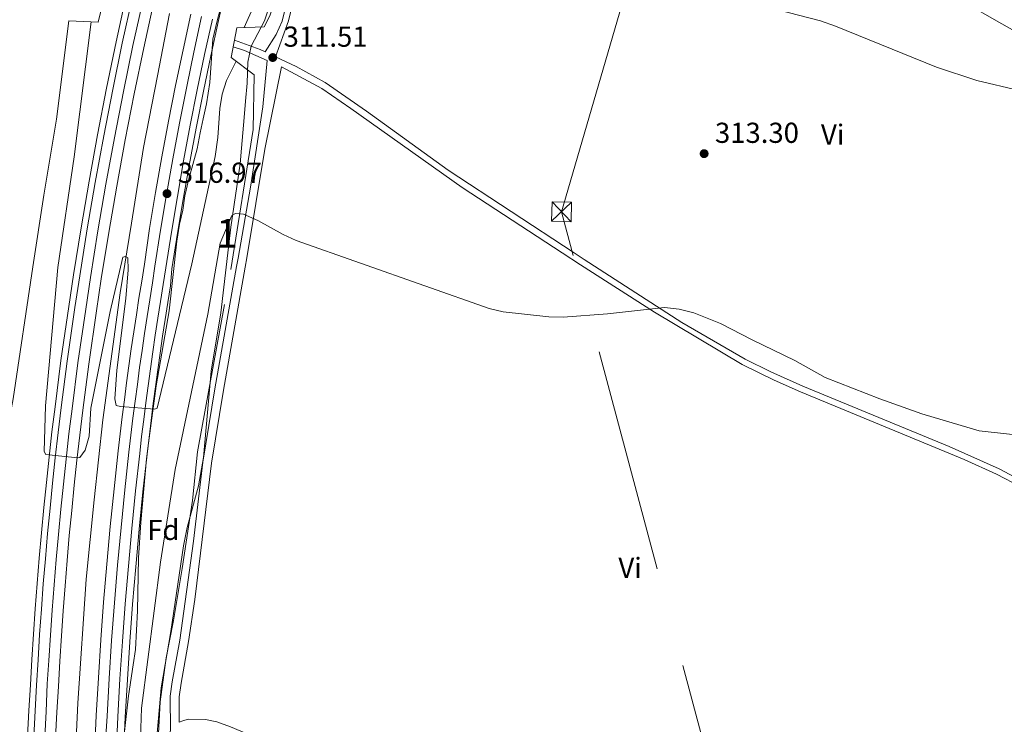
# Model space of a CAD drawing. Units: metres. Extents: x 601196 to 608145, y 4687526 to 4692255.
# Drawn here: x 605024 to 605366, y 4691465 to 4691709 of the extents above; entities that cross this region are included whole.
import ezdxf
from ezdxf.enums import TextEntityAlignment as Align

# ---------------------------------------------------------------- set-up
doc = ezdxf.new("R2010")
doc.units = ezdxf.units.M
doc.header["$MEASUREMENT"] = 0
for name, pattern in [('DGN Style 2', [86.62620000000001, 51.97572, -34.65048000000001]), ('DGN Style 3', [121.27668000000003, 86.62620000000001, -34.65048000000001]), ('DGN Style 4', [138.68854620000002, 69.30096000000002, -34.65048000000001, 0.08662620000000001, -34.65048000000001]), ('DGN Style 7', [173.25240000000005, 77.96358000000001, -34.65048000000001, 25.98786, -34.65048000000001])]:
    doc.linetypes.add(name, pattern=pattern)
for name, color, linetype, lineweight in [('Nivel 16', 7, 'Continuous', 0), ('Nivel 20', 7, 'Continuous', 0), ('Nivel 21', 7, 'Continuous', 0), ('Nivel 23', 7, 'Continuous', 0), ('Nivel 32', 7, 'Continuous', 0), ('Nivel 35', 7, 'Continuous', 0), ('Nivel 36', 7, 'Continuous', 0), ('Nivel 37', 7, 'Continuous', 0), ('Nivel 41', 7, 'Continuous', 0), ('Nivel 48', 7, 'Continuous', 0), ('Nivel 5', 7, 'Continuous', 0), ('Nivel 54', 7, 'Continuous', 0), ('Nivel 57', 7, 'Continuous', 0), ('Nivel 7', 7, 'Continuous', 0)]:
    doc.layers.add(name, color=color, linetype=linetype, lineweight=lineweight)
doc.styles.add('Style-Arial', font='txt')
doc.styles.add('Style-Arial Narrow', font='txt')

# ---------------------------------------------------------------- blocks, each defined once
blk = doc.blocks.new('5PATER')
at = {"layer": 'Nivel 7', "linetype": 'Continuous', "lineweight": 0}
h = blk.add_hatch(color=51, dxfattribs=at)
edge = h.paths.add_edge_path()
edge.add_ellipse((-0.005119055509567261, -0.03297889232635498), major_axis=(-10.95721237942168, -11.10700355961716), ratio=0.9994222409660317, start_angle=0, end_angle=360)

msp = doc.modelspace()

# ---------------------------------------------------------------- linework, layer by layer
at = {"layer": 'Nivel 16', "color": 4, "linetype": 'DGN Style 2', "lineweight": 0}
msp.add_polyline3d([(605076.0799999982, 4691711.239999998, 317.62), (605071.8900000006, 4691689.580000002, 316.64), (605067.1000000015, 4691664.699999999, 316.15), (605062.8999999985, 4691638.469999999, 315.32), (605058.9299999997, 4691614.25, 314.67), (605052.9699999988, 4691570.16, 313.52), (605049.9400000013, 4691542.420000002, 313.03), (605047.1099999994, 4691514.93, 312.05), (605044.3000000007, 4691471.879999999, 311.07), (605042.4699999988, 4691434.02, 310.26), (605041.629999999, 4691411.850000001, 310.26), (605041.6000000015, 4691391.739999998, 309.77), (605041.9100000001, 4691375.469999999, 309.28), (605042.0899999999, 4691354.920000002, 309.28), (605042.5399999991, 4691334.440000001, 308.95), (605042.9800000004, 4691321.109999999, 308.79), (605043.620000001, 4691307.52, 308.62), (605044.9899999984, 4691287.010000002, 308.62), (605046.6700000018, 4691268.210000001, 308.46), (605051.4800000004, 4691217.359999999, 307.64)], dxfattribs=at)
at = {"layer": 'Nivel 20', "color": 7, "linetype": 'DGN Style 2', "lineweight": 0}
for points in [[(605282.8999999985, 4692212.879999999, 339.59), (605278.3900000006, 4692197.600000001, 339.12), (605268.6900000013, 4692168.23, 337.48), (605257.4699999988, 4692140.77, 336), (605243.4800000004, 4692108.98, 332.88), (605233.4800000004, 4692085.870000001, 331.57), (605222.6700000018, 4692062.98, 330.91), (605214.3200000003, 4692046.300000001, 330.25), (605202.1600000001, 4692019.25, 328.61), (605193.4100000001, 4691998.48, 326.97), (605184.9499999993, 4691970.969999999, 325.66), (605167.1999999993, 4691919.27, 325.33), (605157.3399999999, 4691888.489999998, 325), (605152.129999999, 4691866.710000001, 323.52), (605146.4100000001, 4691846.420000002, 320.56), (605140.9400000013, 4691828.75, 318.59), (605139.6400000006, 4691823.800000001, 318.76), (605128.5399999991, 4691778.98, 317.28), (605122.1700000018, 4691751.77, 315.97), (605120.870000001, 4691746.82, 315.97), (605116.870000001, 4691728.32, 314.49), (605110.9200000018, 4691710.460000001, 313.01), (605108.9699999988, 4691706.59, 312.36)], [(605041.129999999, 4691708.66, 311.86), (605036.8599999994, 4691674.559999999, 312.85), (605032.4499999993, 4691648.190000001, 312.03), (605028.6799999997, 4691623.300000001, 311.7), (605021.8000000007, 4691577.48, 311.37), (605019.0199999996, 4691562.600000001, 311.04), (605015.3200000003, 4691552.699999999, 310.72), (605005.370000001, 4691525.780000001, 309.08), (605018.5799999982, 4691498.260000002, 310.39), (605008.8000000007, 4691455.440000001, 313.66), (605008.5500000007, 4691422.550000001, 313.33), (605009.5399999991, 4691398.719999999, 314.64), (605010.6700000018, 4691374.539999999, 314.96), (605011.2800000012, 4691354.949999999, 313.98), (605011.5199999996, 4691349.739999998, 313), (605013.5599999987, 4691323.66, 312.68), (605018.629999999, 4691253.260000002, 309.74)], [(605077.629999999, 4691243.460000001, 308.37), (605077.5799999982, 4691269.25, 309.51), (605074.8399999999, 4691315.07, 311.96), (605073.9400000013, 4691334.93, 312.78), (605073.3399999999, 4691353.219999999, 312.13), (605072.3399999999, 4691368.870000001, 311.47), (605071.75, 4691394.73, 310.33), (605071.6700000018, 4691435.219999999, 308.04), (605071.8500000015, 4691453.920000002, 307.72), (605072.8500000015, 4691472.390000001, 307.23), (605074.9400000013, 4691487.580000002, 308.04), (605077.4200000018, 4691500.52, 308.21), (605080.5100000016, 4691518.559999999, 307.88), (605084.0199999996, 4691542.25, 307.88), (605085.7800000012, 4691559.080000002, 308.21), (605097.3399999999, 4691622.350000001, 309.73), (605105.1499999985, 4691670.93, 309.89), (605105.4600000009, 4691689.960000001, 312.03)]]:
    msp.add_polyline3d(points, dxfattribs=at)
at = {"layer": 'Nivel 21', "color": 7, "linetype": 'Continuous', "lineweight": 0, "extrusion": (0.002909618572299787, 0.1323265185990448, 0.9912019101047075), "elevation": 622905.175430658, "flags": 128}
msp.add_lwpolyline([(-501814.9663509913, -4662441.431090906), (-501818.9220005609, -4662440.297805198), (-501826.916367203, -4662436.97350046)], dxfattribs=at)
at = {"layer": 'Nivel 21', "color": 7, "linetype": 'Continuous', "lineweight": 0}
for points in [[(605148.879999999, 4691829.609999999, 318.26), (605146.0300000012, 4691818.84, 317.32), (605135.1999999993, 4691779.760000002, 315.77), (605126.6799999997, 4691746.59, 314.83), (605117.3599999994, 4691708.75, 311.94), (605112.8500000015, 4691696.239999998, 311.62)], [(605079.4800000004, 4691465.260000002, 307.3), (605079.4200000018, 4691474.109999999, 307.18), (605080.0899999999, 4691478.780000001, 307.03), (605082.6999999993, 4691493.27, 307.73), (605084.8399999999, 4691507.870000001, 307.79), (605090.6499999985, 4691555.140000001, 307.88), (605094.8299999982, 4691580.460000001, 308.67), (605102.370000001, 4691623.16, 309.15), (605102.9100000001, 4691626.390000001, 309.24), (605109.2100000009, 4691664.199999999, 310.23), (605115, 4691692.719999999, 311.86), (605128.9299999997, 4691685.27, 311.7), (605139.0100000016, 4691678.32, 311.54), (605177.7199999988, 4691650.800000001, 311.65), (605212.370000001, 4691628.129999999, 310.86), (605218.7300000004, 4691623.969999999, 310.71), (605244.370000001, 4691607.559999999, 309.94), (605274.8399999999, 4691589.420000002, 309.73), (605285.9200000018, 4691584.010000002, 309.78), (605295.0599999987, 4691579.940000001, 309.9), (605351.8999999985, 4691556.460000001, 309.24), (605363.0899999999, 4691551.32, 309.24), (605371.6000000015, 4691546.920000002, 309.24)]]:
    msp.add_polyline3d(points, dxfattribs=at)
at = {"layer": 'Nivel 21', "color": 7, "linetype": 'DGN Style 3', "lineweight": 0}
for points in [[(605098.620000001, 4691702.039999999, 311.02), (605107.5399999991, 4691698.719999999, 311.46), (605109.3299999982, 4691697.890000001, 311.51), (605113.129999999, 4691704.010000002, 311.68), (605115.1600000001, 4691708.539999999, 311.87), (605125.3999999985, 4691750.02, 314.96)], [(605112.8500000015, 4691696.239999998, 311.62), (605120.0500000007, 4691692.870000001, 311.84), (605130.1400000006, 4691687.25, 311.7), (605144.4100000001, 4691677.32, 311.51), (605172.8299999982, 4691656.879999999, 311.73), (605216.5199999996, 4691628.190000001, 310.79), (605220, 4691625.91, 310.71), (605253.9400000013, 4691604.030000001, 309.76), (605275.8500000015, 4691591.280000001, 309.73), (605284.8099999987, 4691586.84, 309.77), (605295.8900000006, 4691581.879999999, 309.9), (605346.7399999984, 4691560.949999999, 309.26), (605364.0100000016, 4691553.219999999, 309.24), (605381.379999999, 4691543.98, 309.22)], [(605110.0199999996, 4691694.940000001, 311.62), (605108.5, 4691678.830000002, 310.92), (605104.2399999984, 4691651, 310), (605099.8599999994, 4691626.34, 309.24), (605099.3500000015, 4691623.48, 309.15), (605091.8000000007, 4691580.98, 308.67), (605087.5899999999, 4691555.559999999, 307.88), (605084.4200000018, 4691528.09, 307.84), (605079.6499999985, 4691493.760000002, 307.73), (605077.0500000007, 4691479.27, 307.03), (605076.3399999999, 4691474.32, 307.18), (605076.4200000018, 4691462.370000001, 307.34), (605074.8000000007, 4691457.73, 307.34), (605074.2800000012, 4691452.68, 307.39), (605073.8000000007, 4691435.620000001, 307.83), (605073.7600000016, 4691421.969999999, 308.33), (605073.9100000001, 4691379.68, 310.97), (605074.8099999987, 4691357.309999999, 312.28), (605075.7199999988, 4691334.66, 312.57), (605078.2300000004, 4691294.73, 311.1), (605079.6900000013, 4691273.489999998, 309.67), (605079.9899999984, 4691253.050000001, 308.97)], [(605079.4800000004, 4691465.260000002, 307.3), (605080.7100000009, 4691465.789999999, 307.34), (605082.5199999996, 4691466.32, 307.34), (605088.5199999996, 4691466.25, 307.18), (605092.5300000012, 4691465.390000001, 307.18), (605097.25, 4691463.710000001, 307.18), (605141.1700000018, 4691445.300000001, 307.25), (605191.5599999987, 4691423.43, 306.53), (605200.879999999, 4691419.43, 306.52), (605272.0199999996, 4691388.879999999, 306.45), (605299, 4691377.260000002, 306.04), (605302.1600000001, 4691375.649999999, 306.04), (605310.7100000009, 4691383.34, 306.04), (605314.1900000013, 4691386.920000002, 306.1), (605318.7800000012, 4691392.109999999, 306.2), (605335.2199999988, 4691409.149999999, 306.2), (605351.4800000004, 4691426.59, 306.21), (605401.7899999991, 4691481.890000001, 307.89), (605419.4600000009, 4691500.539999999, 308.65), (605422.7600000016, 4691504.489999998, 308.81), (605425.2699999996, 4691508.309999999, 308.81), (605427.75, 4691514.100000001, 309.08)]]:
    msp.add_polyline3d(points, dxfattribs=at)
at = {"layer": 'Nivel 21', "color": 1, "linetype": 'Continuous', "lineweight": 0}
for points in [[(605043.7800000012, 4691722.140000001, 312.19), (605053.1600000001, 4691715.989999998, 316.79), (605051.3500000015, 4691708.219999999, 316.79), (605041.129999999, 4691708.66, 311.86)], [(605105.4600000009, 4691689.960000001, 312.03), (605097.4899999984, 4691696.02, 315.8), (605099.4100000001, 4691706.280000001, 315.97), (605108.9699999988, 4691706.59, 312.36)]]:
    msp.add_polyline3d(points, dxfattribs=at)
at = {"layer": 'Nivel 21', "color": 7, "linetype": 'Continuous', "lineweight": 13}
for points in [[(605060.0700000003, 4691453.98, 312.11), (605060.6999999993, 4691467.039999999, 312.4), (605061.4400000013, 4691480.100000001, 312.7), (605062.2899999991, 4691493.149999999, 313), (605063.2600000016, 4691506.190000001, 313.3), (605064.3500000015, 4691519.219999999, 313.6), (605065.5500000007, 4691532.25, 313.9), (605066.8599999994, 4691545.260000002, 314.21), (605068.2800000012, 4691558.260000002, 314.52), (605068.9600000009, 4691564.120000001, 314.7), (605069.6700000018, 4691569.98, 314.88), (605070.4100000001, 4691575.84, 315.05), (605071.1799999997, 4691581.699999999, 315.22), (605071.9699999988, 4691587.539999999, 315.39), (605072.8000000007, 4691593.390000001, 315.55), (605073.6499999985, 4691599.23, 315.71), (605074.5300000012, 4691605.07, 315.87), (605075.4400000013, 4691610.899999999, 316.02), (605076.379999999, 4691616.73, 316.17), (605076.9299999997, 4691622.649999999, 316.31), (605078.8599999994, 4691635.039999999, 316.64), (605080.9200000018, 4691647.399999999, 316.97), (605083.1000000015, 4691659.73, 317.31), (605085.3999999985, 4691672.050000001, 317.65), (605087.8299999982, 4691684.34, 317.99), (605090.379999999, 4691696.600000001, 318.33), (605093.0500000007, 4691708.84, 318.68), (605095.8399999999, 4691721.050000001, 319.03)], [(605026.8200000003, 4691460.32, 312.73), (605027.2699999996, 4691469.300000001, 312.89), (605027.7800000012, 4691478.260000002, 313.04), (605028.2800000012, 4691487.050000001, 313.23), (605028.8299999982, 4691495.84, 313.42), (605029.4400000013, 4691504.629999999, 313.62), (605030.1099999994, 4691513.41, 313.83), (605030.8399999999, 4691522.190000001, 314.04), (605031.620000001, 4691530.969999999, 314.26), (605032.4499999993, 4691539.739999998, 314.5), (605033.3399999999, 4691548.5, 314.73), (605034.2800000012, 4691557.260000002, 314.98), (605035.2800000012, 4691566.010000002, 315.23), (605036.3399999999, 4691574.760000002, 315.49), (605038.379999999, 4691590.830000002, 315.82), (605041.1000000015, 4691609.510000002, 316.47), (605042.7699999996, 4691620.59, 316.8), (605045.370000001, 4691636.809999999, 317.28), (605048.1600000001, 4691653, 317.74), (605051.120000001, 4691669.170000002, 318.19), (605054.2600000016, 4691685.300000001, 318.64), (605057.5799999982, 4691701.399999999, 319.08), (605061.0799999982, 4691717.460000001, 319.52)], [(605028.9800000004, 4691460.219999999, 312.73), (605029.4299999997, 4691469.18, 312.89), (605029.9299999997, 4691478.140000001, 313.04), (605030.4299999997, 4691486.920000002, 313.23), (605030.9899999984, 4691495.699999999, 313.42), (605031.6000000015, 4691504.469999999, 313.62), (605032.2600000016, 4691513.239999998, 313.83), (605032.9899999984, 4691522.010000002, 314.04), (605033.7600000016, 4691530.77, 314.26), (605034.6000000015, 4691539.530000001, 314.5), (605035.4800000004, 4691548.280000001, 314.73), (605036.4299999997, 4691557.02, 314.98), (605037.4200000018, 4691565.760000002, 315.23), (605038.4800000004, 4691574.489999998, 315.49), (605040.5199999996, 4691590.539999999, 315.82), (605043.2399999984, 4691609.190000001, 316.47), (605044.8900000006, 4691620.25, 316.8), (605047.5, 4691636.449999999, 317.28), (605050.2800000012, 4691652.629999999, 317.74), (605053.2399999984, 4691668.77, 318.19), (605056.370000001, 4691684.879999999, 318.64), (605059.6900000013, 4691700.949999999, 319.08), (605063.1799999997, 4691716.989999998, 319.52)], [(605036.5399999991, 4691459.859999999, 312.73), (605036.9899999984, 4691468.780000001, 312.89), (605037.4899999984, 4691477.710000001, 313.04), (605037.9899999984, 4691486.469999999, 313.23), (605038.5399999991, 4691495.199999999, 313.42), (605039.1499999985, 4691503.920000002, 313.62), (605039.8099999987, 4691512.640000001, 313.83), (605040.5300000012, 4691521.359999999, 314.04), (605041.3000000007, 4691530.080000002, 314.26), (605042.129999999, 4691538.789999999, 314.5), (605043.0100000016, 4691547.489999998, 314.73), (605043.9499999993, 4691556.190000001, 314.98), (605044.9400000013, 4691564.879999999, 315.23), (605045.9899999984, 4691573.559999999, 315.49), (605048.0199999996, 4691589.52, 315.82), (605050.7300000004, 4691608.09, 316.47), (605052.379999999, 4691619.129999999, 316.8), (605054.9800000004, 4691635.210000001, 317.28), (605057.75, 4691651.300000001, 317.74), (605060.6900000013, 4691667.359999999, 318.19), (605063.8099999987, 4691683.390000001, 318.64), (605067.1099999994, 4691699.379999999, 319.08), (605070.5799999982, 4691715.330000002, 319.52)], [(605050, 4691454.420000002, 312.11), (605050.629999999, 4691467.57, 312.4), (605051.379999999, 4691480.719999999, 312.7), (605052.2399999984, 4691493.850000001, 313), (605053.2100000009, 4691506.98, 313.3), (605054.3000000007, 4691520.100000001, 313.6), (605055.5100000016, 4691533.219999999, 313.9), (605056.8299999982, 4691546.309999999, 314.21), (605058.2600000016, 4691559.399999999, 314.52), (605058.9499999993, 4691565.309999999, 314.7), (605059.6700000018, 4691571.219999999, 314.88), (605060.4100000001, 4691577.129999999, 315.05), (605061.1799999997, 4691583.030000001, 315.22), (605061.9899999984, 4691588.93, 315.39), (605062.8200000003, 4691594.82, 315.55), (605063.6799999997, 4691600.710000001, 315.71), (605064.5599999987, 4691606.600000001, 315.87), (605065.4800000004, 4691612.48, 316.02), (605066.4200000018, 4691618.359999999, 316.17), (605067.3999999985, 4691624.210000001, 316.31), (605069.1700000018, 4691636.600000001, 316.64), (605071.2399999984, 4691649.059999999, 316.97), (605073.4400000013, 4691661.489999998, 317.31), (605075.7600000016, 4691673.899999999, 317.65), (605078.1999999993, 4691686.289999999, 317.99), (605080.7699999996, 4691698.649999999, 318.33), (605083.4699999988, 4691710.98, 318.68)], [(605057.5100000016, 4691454.100000001, 312.11), (605058.129999999, 4691467.18, 312.4), (605058.879999999, 4691480.260000002, 312.7), (605059.7300000004, 4691493.330000002, 313), (605060.6999999993, 4691506.399999999, 313.3), (605061.7899999991, 4691519.449999999, 313.6), (605062.9899999984, 4691532.5, 313.9), (605064.3000000007, 4691545.530000001, 314.21), (605065.7300000004, 4691558.550000001, 314.52), (605066.4100000001, 4691564.43, 314.7), (605067.120000001, 4691570.300000001, 314.88), (605067.8599999994, 4691576.170000002, 315.05), (605068.629999999, 4691582.039999999, 315.22), (605069.4299999997, 4691587.899999999, 315.39), (605070.2600000016, 4691593.760000002, 315.55), (605071.1099999994, 4691599.609999999, 315.71), (605071.9899999984, 4691605.460000001, 315.87), (605072.8999999985, 4691611.300000001, 316.02), (605073.8399999999, 4691617.140000001, 316.17), (605074.8099999987, 4691622.98, 316.31), (605076.7399999984, 4691635.379999999, 316.64), (605078.8000000007, 4691647.760000002, 316.97), (605080.9800000004, 4691660.120000001, 317.31), (605083.2899999991, 4691672.449999999, 317.65), (605085.7199999988, 4691684.760000002, 317.99), (605088.2699999996, 4691697.050000001, 318.33), (605090.9499999993, 4691709.309999999, 318.68)]]:
    msp.add_polyline3d(points, dxfattribs=at)
at = {"layer": 'Nivel 23', "color": 7, "linetype": 'DGN Style 4', "lineweight": 0}
for points in [[(605032.7600000016, 4691460.039999999, 312.73), (605033.2100000009, 4691468.98, 312.89), (605033.620000001, 4691478.600000001, 313.06), (605034.2100000009, 4691486.690000001, 313.23), (605034.7600000016, 4691495.449999999, 313.42), (605035.370000001, 4691504.199999999, 313.62), (605036.0399999991, 4691512.940000001, 313.83), (605036.7600000016, 4691521.690000001, 314.04), (605037.5300000012, 4691530.420000002, 314.26), (605038.3599999994, 4691539.16, 314.5), (605039.25, 4691547.879999999, 314.73), (605040.1900000013, 4691556.600000001, 314.98), (605041.1799999997, 4691565.32, 315.23), (605042.2300000004, 4691574.030000001, 315.49), (605044.2699999996, 4691590.030000001, 315.82), (605046.9800000004, 4691608.640000001, 316.47), (605048.6400000006, 4691619.649999999, 316.8), (605051.2399999984, 4691635.830000002, 317.28), (605054.0100000016, 4691651.960000001, 317.74), (605056.9600000009, 4691668.059999999, 318.19), (605060.0899999999, 4691684.129999999, 318.64), (605063.3999999985, 4691700.16, 319.08), (605066.879999999, 4691716.16, 319.52)], [(605053.6999999993, 4691455.390000001, 312.14), (605054.379999999, 4691467.379999999, 312.4), (605055.129999999, 4691480.489999998, 312.7), (605055.9800000004, 4691493.59, 313), (605056.9600000009, 4691506.690000001, 313.3), (605058.0399999991, 4691519.780000001, 313.6), (605059.25, 4691532.859999999, 313.9), (605060.5700000003, 4691545.920000002, 314.21), (605062, 4691558.969999999, 314.52), (605062.6799999997, 4691564.870000001, 314.7), (605063.3999999985, 4691570.760000002, 314.88), (605064.1400000006, 4691576.649999999, 315.05), (605064.9100000001, 4691582.530000001, 315.22), (605065.7100000009, 4691588.41, 315.39), (605066.5399999991, 4691594.289999999, 315.55), (605067.3900000006, 4691600.16, 315.71), (605068.2800000012, 4691606.030000001, 315.87), (605069.1900000013, 4691611.890000001, 316.02), (605070.129999999, 4691617.75, 316.17), (605071.0199999996, 4691623.57, 316.31), (605072.9600000009, 4691635.989999998, 316.64), (605075.0199999996, 4691648.41, 316.96), (605077.2100000009, 4691660.800000001, 317.31), (605079.5199999996, 4691673.18, 317.65), (605082.1700000018, 4691686.5, 318.01), (605084.5199999996, 4691697.850000001, 318.33), (605087.2100000009, 4691710.149999999, 318.68)]]:
    msp.add_polyline3d(points, dxfattribs=at)
at = {"layer": 'Nivel 32', "color": 7, "linetype": 'Continuous', "lineweight": 0, "extrusion": (-0.03475682174839007, -0.03291176808312403, 0.9988537324671682), "elevation": -175134.3556571855, "flags": 128}
msp.add_lwpolyline([(-2990554.428247886, 3661111.554068014), (-2990554.428247886, 3661101.944047205)], dxfattribs=at)
at = {"layer": 'Nivel 32', "color": 7, "linetype": 'Continuous', "lineweight": 0, "extrusion": (0.02007965646493461, -0.02114287579363765, 0.9995748027033421), "elevation": -86730.9930415802, "flags": 128}
msp.add_lwpolyline([(3669693.764501214, 2983897.53878309), (3669693.76450121, 2983887.936069932)], dxfattribs=at)
at = {"layer": 'Nivel 32', "color": 6, "linetype": 'DGN Style 7', "lineweight": 0}
msp.add_polyline3d([(605555.3099999987, 4689903.32, 296.06), (605584.879999999, 4690248.699999999, 304.15), (605470.3200000003, 4690678.309999999, 305.23), (605334.879999999, 4691183.719999999, 308.47), (605212.1600000001, 4691642.420000002, 311.5), (605319.9600000009, 4692012.77, 333.06), (605378.0500000007, 4692214.330000002, 341.43)], dxfattribs=at)
at = {"layer": 'Nivel 32', "color": 7, "linetype": 'Continuous', "lineweight": 0}
msp.add_3dface([(605208.8599999994, 4691645.899999999, 311.64), (605215.6499999985, 4691645.719999999, 311.73), (605215.4699999988, 4691638.940000001, 311.36), (605208.6799999997, 4691639.120000001, 311.27)], dxfattribs=at)
at = {"layer": 'Nivel 35', "color": 92, "linetype": 'DGN Style 3', "lineweight": 0}
for points in [[(605060.3999999985, 4691462, 315.93), (605061.8000000007, 4691474.359999999, 315.92), (605063.4400000013, 4691485.199999999, 315.92), (605064.2199999988, 4691490.550000001, 315.6), (605065.0100000016, 4691503.969999999, 315.92), (605065.3000000007, 4691522.280000001, 315.92), (605066.1099999994, 4691534.550000001, 316.25), (605068.0799999982, 4691556.690000001, 316.25), (605068.7300000004, 4691562.170000002, 316.9), (605071.4699999988, 4691581.969999999, 317.46), (605075.9499999993, 4691608.059999999, 317.56), (605078.6600000001, 4691632.260000002, 317.56), (605079.5799999982, 4691638.16, 317.56), (605080.6900000013, 4691643.02, 317.87), (605081.4499999993, 4691648.010000002, 318.47), (605082.7199999988, 4691653.34, 319.15), (605085.6999999993, 4691664.309999999, 319.84), (605086.7600000016, 4691669.789999999, 319.84), (605087.8000000007, 4691674.640000001, 320.47), (605088.8999999985, 4691679.899999999, 320.69), (605090.129999999, 4691687.289999999, 320.82), (605091.1099999994, 4691702.330000002, 320.82), (605092.5599999987, 4691708.68, 320.82), (605096.8099999987, 4691724.300000001, 320.94)], [(605111.8399999999, 4691717.100000001, 321.48), (605109.0199999996, 4691708.73, 319.52), (605104.370000001, 4691699.879999999, 319.56), (605103.25, 4691694.32, 319.09), (605103.0100000016, 4691687.039999999, 318.21), (605102.5, 4691680.870000001, 318.21), (605102, 4691675.109999999, 317.56), (605101.1099999994, 4691664.550000001, 317.56), (605100.6000000015, 4691659.07, 316.9), (605097.379999999, 4691637.109999999, 316.88), (605093.8900000006, 4691607.32, 316.3), (605090.5, 4691587.050000001, 316.14), (605087.8599999994, 4691557.149999999, 314.53), (605086.129999999, 4691547.32, 314.29), (605082.2600000016, 4691532.870000001, 314.29), (605080.8999999985, 4691526.460000001, 314.26), (605076.5599999987, 4691496.780000001, 313.64), (605073.2199999988, 4691477.18, 313.64), (605071.8299999982, 4691461.5, 313.64)]]:
    msp.add_polyline3d(points, dxfattribs=at)
at = {"layer": 'Nivel 36', "color": 92, "linetype": 'Continuous', "lineweight": 0}
msp.add_polyline3d([(605315.4899999984, 4691737.289999999, 317.11), (605324.7199999988, 4691731.960000001, 317.11), (605344.1600000001, 4691719.73, 316.94), (605362.3500000015, 4691709.199999999, 316.62), (605405.3299999982, 4691684.879999999, 315.3), (605433.6499999985, 4691668.399999999, 315.3), (605454.7800000012, 4691656.68, 315.47), (605476.2300000004, 4691643.870000001, 315.79), (605490.6999999993, 4691636.16, 316.29), (605501.5, 4691630.399999999, 315.63), (605511.5300000012, 4691624.91, 314.81), (605516.8200000003, 4691620.830000002, 314.32), (605526.6000000015, 4691611.710000001, 314.32), (605538.6099999994, 4691601.5, 315.47), (605545.8299999982, 4691595.420000002, 315.79), (605564.0599999987, 4691580.690000001, 315.63), (605573.9400000013, 4691572.530000001, 314.98), (605583.1900000013, 4691564.260000002, 314.65), (605620.9699999988, 4691532.379999999, 314), (605623.9800000004, 4691529.379999999, 314.32)], dxfattribs=at)
at = {"layer": 'Nivel 5', "color": 30, "linetype": 'Continuous', "lineweight": 0, "flags": 128}
for points, elevation in [([(605101.9800000004, 4691706.359999999), (605114.4800000004, 4691734.469999999)], 315), ([(605287.1999999993, 4691712.539999999), (605302.0700000003, 4691708.66), (605307.2199999988, 4691706.899999999), (605342.3000000007, 4691692.59), (605356.2600000016, 4691687.940000001), (605370.9699999988, 4691684.530000001)], 315), ([(605099.1900000013, 4691694.73), (605095.8399999999, 4691687.960000001), (605094.3599999994, 4691683.25), (605093.6000000015, 4691678.300000001), (605092.8599999994, 4691668.16), (605091.9600000009, 4691661.57), (605083.7800000012, 4691624.350000001), (605071.8000000007, 4691574.210000001), (605071.0199999996, 4691573.93), (605059.120000001, 4691574.84), (605057.5100000016, 4691575.210000001), (605057.0500000007, 4691577.5), (605057.7800000012, 4691587.460000001), (605060.870000001, 4691612.34), (605061.6700000018, 4691622.289999999), (605061.6499999985, 4691626.460000001), (605060.8299999982, 4691626.870000001), (605059.870000001, 4691626.690000001), (605055.4899999984, 4691607.780000001), (605048.7199999988, 4691574.300000001), (605048.2199999988, 4691564.5), (605046.7600000016, 4691559.629999999), (605044.9899999984, 4691557.149999999), (605044.3000000007, 4691557.080000002), (605034.1600000001, 4691558.039999999), (605033.1999999993, 4691558.23), (605032.6099999994, 4691559.219999999), (605033.0100000016, 4691575.050000001), (605037.3500000015, 4691623.039999999), (605042.9699999988, 4691661.489999998), (605048.9100000001, 4691708.32)], 315), ([(605066, 4691459.760000002), (605066.3200000003, 4691470.170000002), (605072.9800000004, 4691520.84), (605078.0799999982, 4691552.969999999), (605089.370000001, 4691606.93), (605093.620000001, 4691631.559999999), (605097.6600000001, 4691641.18), (605099.0300000012, 4691641.879999999), (605101.7699999996, 4691641.559999999), (605106.7399999984, 4691639.379999999), (605115.4899999984, 4691634.510000002), (605120.0599999987, 4691632.5), (605187.0199999996, 4691608.850000001), (605191.9200000018, 4691607.649999999), (605207.6900000013, 4691605.989999998), (605212.6900000013, 4691605.859999999), (605228.1499999985, 4691607.059999999), (605247.9299999997, 4691609.16), (605253, 4691608.670000002), (605258.0399999991, 4691607.370000001), (605267.3500000015, 4691603.699999999), (605278.2800000012, 4691597.969999999), (605293.1700000018, 4691590.75), (605303.7100000009, 4691584.949999999), (605322.6099999994, 4691577.460000001), (605337.2399999984, 4691572.25), (605357.1600000001, 4691566.350000001), (605391.9800000004, 4691562.57)], 310)]:
    msp.add_lwpolyline(points, dxfattribs=dict(at, elevation=elevation))
at = {"layer": 'Nivel 54', "color": 135, "linetype": 'Continuous', "lineweight": 0}
for points in [[(605063.1799999997, 4691716.989999998, 319.52), (605059.6900000013, 4691700.949999999, 319.08), (605056.370000001, 4691684.879999999, 318.64), (605053.2399999984, 4691668.77, 318.19), (605050.2800000012, 4691652.629999999, 317.74), (605047.5, 4691636.449999999, 317.28), (605044.8900000006, 4691620.25, 316.8), (605043.2399999984, 4691609.190000001, 316.47), (605040.5199999996, 4691590.539999999, 315.82), (605038.4800000004, 4691574.489999998, 315.49), (605037.4200000018, 4691565.760000002, 315.23), (605036.4299999997, 4691557.02, 314.98), (605035.4800000004, 4691548.280000001, 314.73), (605034.6000000015, 4691539.530000001, 314.5), (605033.7600000016, 4691530.77, 314.26), (605032.9899999984, 4691522.010000002, 314.04), (605032.2600000016, 4691513.239999998, 313.83), (605031.6000000015, 4691504.469999999, 313.62), (605030.9899999984, 4691495.699999999, 313.42), (605030.4299999997, 4691486.920000002, 313.23), (605029.9299999997, 4691478.140000001, 313.04), (605029.4299999997, 4691469.18, 312.89), (605028.9800000004, 4691460.219999999, 312.73)], [(605036.5399999991, 4691459.859999999, 312.73), (605036.9899999984, 4691468.780000001, 312.89), (605037.4899999984, 4691477.710000001, 313.04), (605037.9899999984, 4691486.469999999, 313.23), (605038.5399999991, 4691495.199999999, 313.42), (605039.1499999985, 4691503.920000002, 313.62), (605039.8099999987, 4691512.640000001, 313.83), (605040.5300000012, 4691521.359999999, 314.04), (605041.3000000007, 4691530.080000002, 314.26), (605042.129999999, 4691538.789999999, 314.5), (605043.0100000016, 4691547.489999998, 314.73), (605043.9499999993, 4691556.190000001, 314.98), (605044.9400000013, 4691564.879999999, 315.23), (605045.9899999984, 4691573.559999999, 315.49), (605048.0199999996, 4691589.52, 315.82), (605050.7300000004, 4691608.09, 316.47), (605052.379999999, 4691619.129999999, 316.8), (605054.9800000004, 4691635.210000001, 317.28), (605057.75, 4691651.300000001, 317.74), (605060.6900000013, 4691667.359999999, 318.19), (605063.8099999987, 4691683.390000001, 318.64), (605067.1099999994, 4691699.379999999, 319.08), (605070.5799999982, 4691715.330000002, 319.52)], [(605083.4699999988, 4691710.98, 318.68), (605080.7699999996, 4691698.649999999, 318.33), (605078.1999999993, 4691686.289999999, 317.99), (605075.7600000016, 4691673.899999999, 317.65), (605073.4400000013, 4691661.489999998, 317.31), (605071.2399999984, 4691649.059999999, 316.97), (605069.1700000018, 4691636.600000001, 316.64), (605067.3999999985, 4691624.210000001, 316.31), (605066.4200000018, 4691618.359999999, 316.17), (605065.4800000004, 4691612.48, 316.02), (605064.5599999987, 4691606.600000001, 315.87), (605063.6799999997, 4691600.710000001, 315.71), (605062.8200000003, 4691594.82, 315.55), (605061.9899999984, 4691588.93, 315.39), (605061.1799999997, 4691583.030000001, 315.22), (605060.4100000001, 4691577.129999999, 315.05), (605059.6700000018, 4691571.219999999, 314.88), (605058.9499999993, 4691565.309999999, 314.7), (605058.2600000016, 4691559.399999999, 314.52), (605056.8299999982, 4691546.309999999, 314.21), (605055.5100000016, 4691533.219999999, 313.9), (605054.3000000007, 4691520.100000001, 313.6), (605053.2100000009, 4691506.98, 313.3), (605052.2399999984, 4691493.850000001, 313), (605051.379999999, 4691480.719999999, 312.7), (605050.629999999, 4691467.57, 312.4), (605050, 4691454.420000002, 312.11)], [(605057.5100000016, 4691454.100000001, 312.11), (605058.129999999, 4691467.18, 312.4), (605058.879999999, 4691480.260000002, 312.7), (605059.7300000004, 4691493.330000002, 313), (605060.6999999993, 4691506.399999999, 313.3), (605061.7899999991, 4691519.449999999, 313.6), (605062.9899999984, 4691532.5, 313.9), (605064.3000000007, 4691545.530000001, 314.21), (605065.7300000004, 4691558.550000001, 314.52), (605066.4100000001, 4691564.43, 314.7), (605067.120000001, 4691570.300000001, 314.88), (605067.8599999994, 4691576.170000002, 315.05), (605068.629999999, 4691582.039999999, 315.22), (605069.4299999997, 4691587.899999999, 315.39), (605070.2600000016, 4691593.760000002, 315.55), (605071.1099999994, 4691599.609999999, 315.71), (605071.9899999984, 4691605.460000001, 315.87), (605072.8999999985, 4691611.300000001, 316.02), (605073.8399999999, 4691617.140000001, 316.17), (605074.8099999987, 4691622.98, 316.31), (605076.7399999984, 4691635.379999999, 316.64), (605078.8000000007, 4691647.760000002, 316.97), (605080.9800000004, 4691660.120000001, 317.31), (605083.2899999991, 4691672.449999999, 317.65), (605085.7199999988, 4691684.760000002, 317.99), (605088.2699999996, 4691697.050000001, 318.33), (605090.9499999993, 4691709.309999999, 318.68)]]:
    msp.add_polyline3d(points, dxfattribs=at)
at = {"layer": 'Nivel 57', "color": 92, "linetype": 'DGN Style 3', "lineweight": 0}
for points in [[(605096.8099999987, 4691724.300000001, 320.94), (605092.5599999987, 4691708.68, 320.82), (605091.1099999994, 4691702.330000002, 320.82), (605090.129999999, 4691687.289999999, 320.82), (605088.8999999985, 4691679.899999999, 320.69), (605087.8000000007, 4691674.640000001, 320.47), (605086.7600000016, 4691669.789999999, 319.84), (605085.6999999993, 4691664.309999999, 319.84), (605082.7199999988, 4691653.34, 319.15), (605081.4499999993, 4691648.010000002, 318.47), (605080.6900000013, 4691643.02, 317.87), (605079.5799999982, 4691638.16, 317.56), (605078.6600000001, 4691632.260000002, 317.56), (605075.9499999993, 4691608.059999999, 317.56), (605071.4699999988, 4691581.969999999, 317.46), (605068.7300000004, 4691562.170000002, 316.9), (605068.0799999982, 4691556.690000001, 316.25), (605066.1099999994, 4691534.550000001, 316.25), (605065.3000000007, 4691522.280000001, 315.92), (605065.0100000016, 4691503.969999999, 315.92), (605064.2199999988, 4691490.550000001, 315.6), (605063.4400000013, 4691485.199999999, 315.92), (605061.8000000007, 4691474.359999999, 315.92), (605060.3999999985, 4691462, 315.93)], [(605071.8299999982, 4691461.5, 313.64), (605073.2199999988, 4691477.18, 313.64), (605076.5599999987, 4691496.780000001, 313.64), (605080.8999999985, 4691526.460000001, 314.26), (605082.2600000016, 4691532.870000001, 314.29), (605086.129999999, 4691547.32, 314.29), (605087.8599999994, 4691557.149999999, 314.53), (605090.5, 4691587.050000001, 316.14), (605093.8900000006, 4691607.32, 316.3), (605097.379999999, 4691637.109999999, 316.88), (605100.6000000015, 4691659.07, 316.9), (605101.1099999994, 4691664.550000001, 317.56), (605102, 4691675.109999999, 317.56), (605102.5, 4691680.870000001, 318.21), (605103.0100000016, 4691687.039999999, 318.21), (605103.25, 4691694.32, 319.09), (605104.370000001, 4691699.879999999, 319.56), (605109.0199999996, 4691708.73, 319.52), (605111.8399999999, 4691717.100000001, 321.48)]]:
    msp.add_polyline3d(points, dxfattribs=at)

# ---------------------------------------------------------------- block references
at = {"layer": 'Nivel 7', "color": 51, "linetype": 'Continuous', "lineweight": 0, "xscale": 0.1000009313241567, "yscale": 0.1000009313241567, "zscale": 0.1000009313241567}
for p in [(605111.9200000018, 4691695.960000001, 311.51), (605261.6600000001, 4691662.600000001, 313.3), (605075.2100000009, 4691648.719999999, 316.97)]:
    msp.add_blockref('5PATER', p, dxfattribs=at)

# ---------------------------------------------------------------- texts
at = {"layer": 'Nivel 37', "color": 92, "linetype": 'Continuous', "lineweight": 0}
for s, style, p in [('Vi', 'Style-Arial Narrow', (605306.274500791, 4691669.219979998, 313.77)), ('Fd', 'Style-Arial', (605073.9349360205, 4691531.999979999, 310.34)), ('Vi', 'Style-Arial Narrow', (605235.9545007907, 4691518.839979999, 308.37))]:
    msp.add_text(s, height=6.99996, dxfattribs=dict(at, style=style)).set_placement(p, align=Align.MIDDLE_CENTER)
at = {"layer": 'Nivel 41', "color": 7, "linetype": 'Continuous', "lineweight": 0, "style": 'Style-Arial'}
for s, p in [('311.51', (605115.6700000018, 4691699.710000001, 311.51)), ('313.30', (605265.4100000001, 4691666.34, 313.3)), ('316.97', (605078.9600000009, 4691652.469999999, 316.97))]:
    msp.add_text(s, height=6.99996, dxfattribs=at).set_placement(p)
at = {"layer": 'Nivel 48', "color": 92, "linetype": 'Continuous', "lineweight": 0, "style": 'Style-Arial Narrow'}
msp.add_text('1', height=9.99996, dxfattribs=at).set_placement((605096.0551870093, 4691634.919980001, 309.9), align=Align.MIDDLE_CENTER)

doc.saveas('drawing.dxf')
